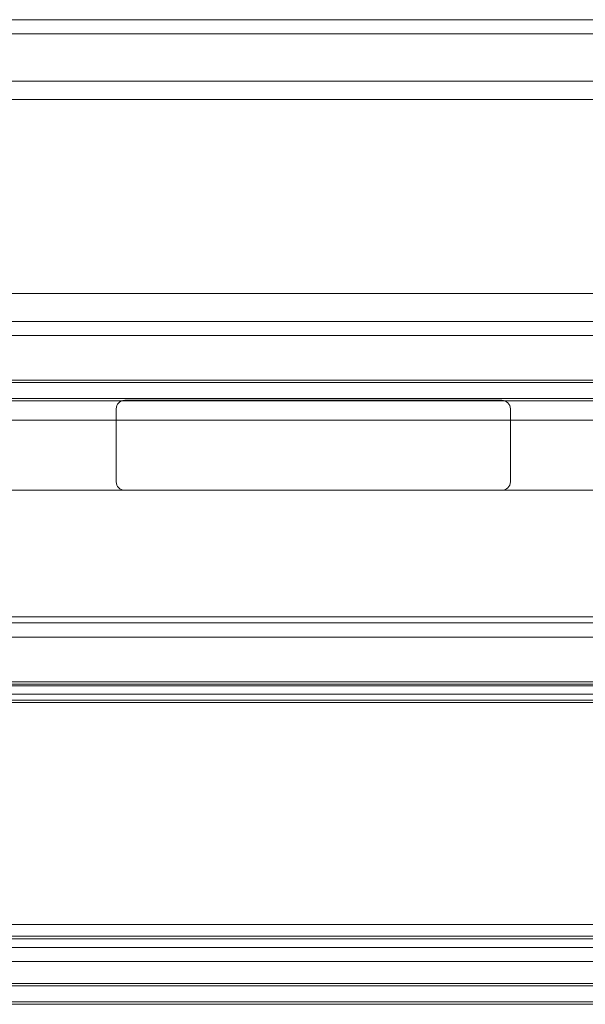
# Model space of a CAD drawing. Units: millimetres. Extents: x -4263 to 3170, y -4263 to 2620.
# Drawn here: x 226 to 427, y 860 to 1210 of the extents above; entities that cross this region are included whole.
import ezdxf

# ---------------------------------------------------------------- set-up
doc = ezdxf.new("R2010")
doc.units = ezdxf.units.MM
doc.header["$MEASUREMENT"] = 0

msp = doc.modelspace()

# ---------------------------------------------------------------- linework, layer by layer
at = {"color": 0, "linetype": 'Continuous', "lineweight": 0}
for p, q in [((1165, 1209.84), (-145, 1209.84)), ((1165, 1204.82), (-145, 1204.82)), ((1165, 1188.04), (-145, 1188.04)), ((-145, 1181.51), (1165, 1181.51)), ((1070, 1112.5), (-50, 1112.5)), ((1165, 1102.58), (-145, 1102.58)), ((1165, 1097.57), (-145, 1097.57)), ((1165, 1081.64), (-145, 1081.64)), ((1165, 1080.78), (-145, 1080.78)), ((1165, 1075.12), (-145, 1075.12)), ((-145, 1074.26), (1165, 1074.26)), ((260, 1071.5), (260, 1045.5)), ((397, 1074.5), (263, 1074.5)), ((400, 1045.5), (400, 1071.5)), ((1070, 1067.5), (-50, 1067.5)), ((443, 1042.5), (217, 1042.5)), ((263, 1042.5), (397, 1042.5)), ((1165, 995.33), (-145, 995.33)), ((49, 997.5), (971, 997.5)), ((1165, 990.31), (-145, 990.31)), ((1165, 974.39), (-145, 974.39)), ((1165, 973.52), (-145, 973.52)), ((47, 973), (973, 973)), ((880, 970), (140, 970)), ((1165, 967.86), (-145, 967.86)), ((-145, 967), (1165, 967)), ((1165, 888.07), (-145, 888.07)), ((1165, 883.05), (-145, 883.05)), ((973, 884), (47, 884)), ((47, 880), (973, 880)), ((140, 875), (880, 875)), ((1165, 867.13), (-145, 867.13)), ((1165, 866.27), (-145, 866.27)), ((1165, 860.61), (-145, 860.61)), ((-145, 859.74), (1165, 859.74))]:
    msp.add_line(p, q, dxfattribs=at)
for centre, start, end in [((263, 1071.5), 90, 180), ((397, 1071.5), 0, 90), ((263, 1045.5), 180, 270), ((397, 1045.5), 270, 360)]:
    msp.add_arc(centre, 3, start, end, dxfattribs=at)

doc.saveas('drawing.dxf')
